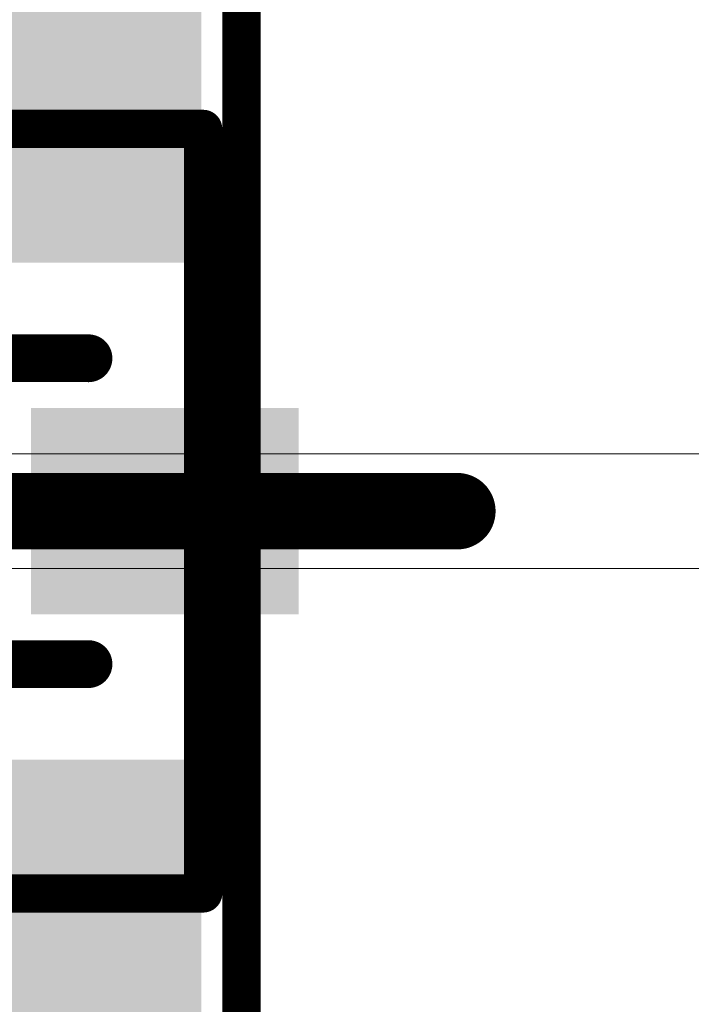
# Model space of a CAD drawing. Units: millimetres. Extents: x 13.2 to 88.4, y 26.4 to 93.1.
# Drawn here: x 44.4 to 46.2, y 60.2 to 62.8 of the extents above; entities that cross this region are included whole.
import ezdxf

# ---------------------------------------------------------------- set-up
doc = ezdxf.new("R2010")
doc.units = ezdxf.units.MM
for name, color, linetype in [('BottomOverlay', 54, 'Continuous'), ('Mechanical1', 6, 'Continuous'), ('Mechanical15', 56, 'Continuous'), ('Mechanical9', 56, 'Continuous'), ('TopLayer', 1, 'Continuous'), ('TopOverlay', 2, 'Continuous'), ('TopPaste', 8, 'Continuous'), ('TopSolder', 216, 'Continuous')]:
    doc.layers.add(name, color=color, linetype=linetype)

# ---------------------------------------------------------------- blocks, each defined once
blk = doc.blocks.new('ICMEF2012L_109')
at = {"layer": 'Mechanical15', "const_width": 0.1}
for points in [[(1.5, 0.7), (-1.5, 0.7)], [(0, -0.5), (0, 0.5)]]:
    blk.add_lwpolyline(points, dxfattribs=at)
at = {"layer": 'Mechanical15', "const_width": 0.05}
blk.add_lwpolyline([(-0.025, 0.5, 1), (0.025, 0.5, 1)], format="xyb", close=True, dxfattribs=at)
at = {"layer": 'Mechanical9', "const_width": 0.1}
for points in [[(-1, -0.6), (-1, 0.6)], [(1, 0.6), (-1, 0.6)], [(1, -0.6), (1, 0.6)]]:
    blk.add_lwpolyline(points, dxfattribs=at)
at = {"layer": 'Mechanical9', "const_width": 0.05}
for points in [[(-1.025, 0.6, 1), (-0.975, 0.6, 1)], [(-1.025, 0.6, 1), (-0.975, 0.6, 1)], [(0.975, 0.6, 1), (1.025, 0.6, 1)], [(0.975, 0.6, 1), (1.025, 0.6, 1)]]:
    blk.add_lwpolyline(points, format="xyb", close=True, dxfattribs=at)
at = {"layer": 'TopLayer'}
for points in [[(0.17, 0.25), (0.17, 0.75), (-0.17, 0.25), (-0.17, 0.75)], [(-1.25, 0.155), (-0.75, 0.155), (-1.25, 0.495), (-0.75, 0.495)], [(0.75, 0.155), (1.25, 0.155), (0.75, 0.495), (1.25, 0.495)]]:
    blk.add_solid(points, dxfattribs=at)
at = {"layer": 'TopOverlay', "const_width": 0.125}
for points in [[(-0.4, -0.3), (-0.4, 0.3)], [(0.4, -0.3), (0.4, 0.3)]]:
    blk.add_lwpolyline(points, dxfattribs=at)
at = {"layer": 'TopOverlay', "const_width": 0.0625}
for points in [[(-0.4312, 0.3, 1), (-0.3687, 0.3, 1)], [(0.3688, 0.3, 1), (0.4313, 0.3, 1)]]:
    blk.add_lwpolyline(points, format="xyb", close=True, dxfattribs=at)
at = {"layer": 'TopPaste'}
for points in [[(0.17, 0.25), (0.17, 0.75), (-0.17, 0.25), (-0.17, 0.75)], [(-1.25, 0.155), (-0.75, 0.155), (-1.25, 0.495), (-0.75, 0.495)], [(0.75, 0.155), (1.25, 0.155), (0.75, 0.495), (1.25, 0.495)]]:
    blk.add_solid(points, dxfattribs=at)
at = {"layer": 'TopSolder'}
for points in [[(0.27, 0.15), (0.27, 0.85), (-0.27, 0.15), (-0.27, 0.85)], [(-1.35, 0.055), (-0.65, 0.055), (-1.35, 0.595), (-0.65, 0.595)], [(0.65, 0.055), (1.35, 0.055), (0.65, 0.595), (1.35, 0.595)]]:
    blk.add_solid(points, dxfattribs=at)
blk = doc.blocks.new('HMO_C8317_04AFVSW0R_B_124')
at = {"layer": 'BottomOverlay', "const_width": 0.2}
blk.add_lwpolyline([(-5.6, -2.94), (-2.6, -2.94)], dxfattribs=at)
at = {"layer": 'BottomOverlay', "const_width": 0.1}
blk.add_lwpolyline([(-2.65, -2.94, 1), (-2.55, -2.94, 1)], format="xyb", close=True, dxfattribs=at)

msp = doc.modelspace()

# ---------------------------------------------------------------- linework, layer by layer
at = {"layer": 'Mechanical1', "const_width": 0.00254}
for points in [[(29.43, 61.68), (48.18, 61.68)], [(29.43, 61.38), (47.88, 61.38)]]:
    msp.add_lwpolyline(points, dxfattribs=at)

# ---------------------------------------------------------------- block references
for name, p, rotation in [('HMO_C8317_04AFVSW0R_B_124', (48.17, 64.47), 360), ('ICMEF2012L_109', (44.305, 61.53), 270)]:
    msp.add_blockref(name, p, dxfattribs=dict(rotation=rotation))

doc.saveas('drawing.dxf')
